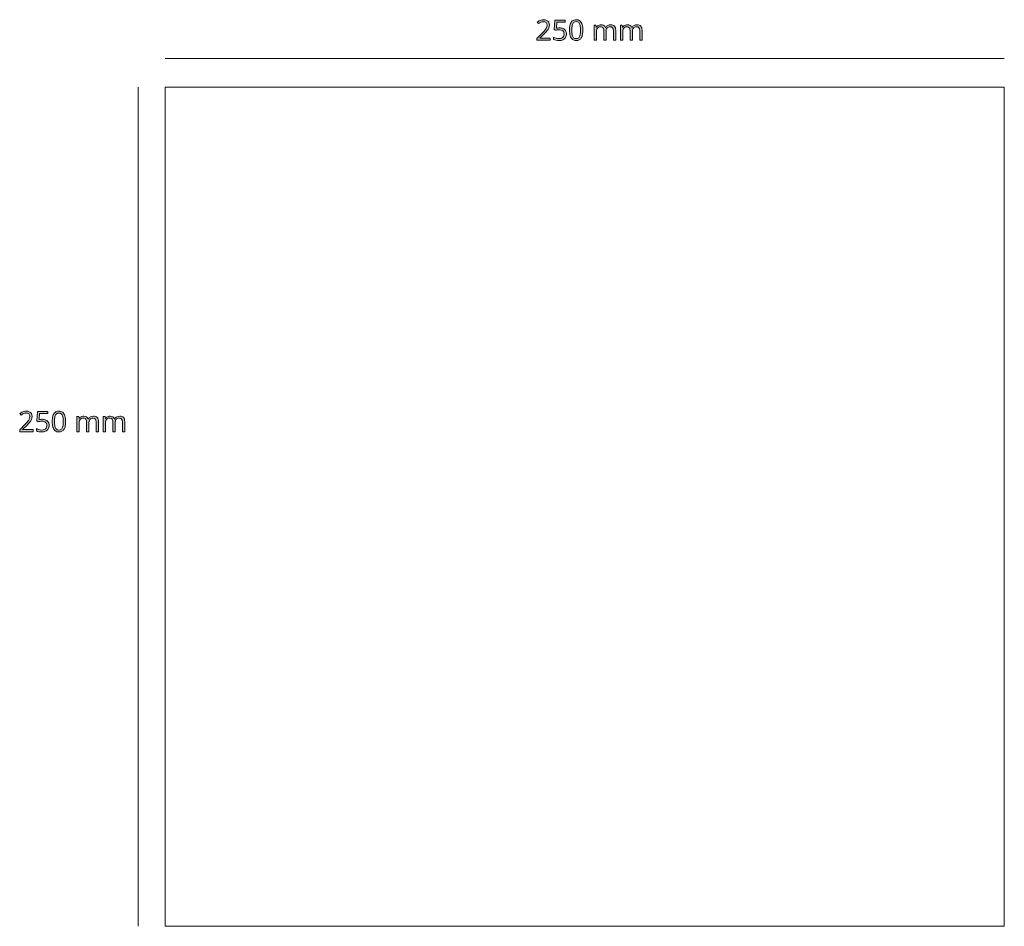
# Model space of a CAD drawing. Units: millimetres. Extents: x 78 to 1272, y -303 to -31.
# Drawn here: x 978 to 1272, y -303 to -33 of the extents above; entities that cross this region are included whole.
import ezdxf

# ---------------------------------------------------------------- set-up
doc = ezdxf.new("R2010")
doc.units = ezdxf.units.MM
doc.header["$MEASUREMENT"] = 0
doc.layers.add('Calque 1', color=7, linetype='Continuous', lineweight=0)

# ---------------------------------------------------------------- blocks, each defined once
blk = doc.blocks.new('Block_3')
at = {"layer": 'Calque 1', "true_color": 0xe30613, "transparency": 33554687}
h = blk.add_hatch(color=12, dxfattribs=at)
h.dxf.hatch_style = 2
edge = h.paths.add_edge_path()
edge.add_spline(control_points=[(1136.45, -39.05), (1136.45, -39.05), (1132.49, -39.05), (1132.49, -39.05), (1132.49, -39.05), (1132.49, -38.48), (1132.49, -38.48), (1132.49, -38.48), (1134.11, -36.84), (1134.11, -36.84), (1134.41, -36.53), (1134.66, -36.26), (1134.87, -36.03), (1135.07, -35.79), (1135.23, -35.56), (1135.34, -35.33), (1135.45, -35.1), (1135.5, -34.84), (1135.5, -34.57), (1135.5, -34.22), (1135.4, -33.96), (1135.2, -33.78), (1134.99, -33.6), (1134.73, -33.51), (1134.4, -33.51), (1134.11, -33.51), (1133.85, -33.56), (1133.63, -33.66), (1133.4, -33.76), (1133.17, -33.9), (1132.94, -34.08), (1132.94, -34.08), (1132.57, -33.62), (1132.57, -33.62), (1132.73, -33.48), (1132.91, -33.36), (1133.1, -33.26), (1133.28, -33.16), (1133.49, -33.07), (1133.7, -33.01), (1133.92, -32.95), (1134.15, -32.92), (1134.4, -32.92), (1134.77, -32.92), (1135.09, -32.99), (1135.36, -33.12), (1135.63, -33.24), (1135.84, -33.43), (1135.99, -33.67), (1136.13, -33.91), (1136.21, -34.19), (1136.21, -34.53), (1136.21, -34.84), (1136.14, -35.14), (1136.02, -35.42), (1135.89, -35.69), (1135.71, -35.96), (1135.48, -36.23), (1135.25, -36.5), (1134.99, -36.78), (1134.68, -37.08), (1134.68, -37.08), (1133.37, -38.39), (1133.37, -38.39), (1133.37, -38.39), (1133.37, -38.42), (1133.37, -38.42), (1133.37, -38.42), (1136.45, -38.42), (1136.45, -38.42), (1136.45, -38.42), (1136.45, -39.05), (1136.45, -39.05)], knot_values=[0, 0, 0, 0, 1, 1, 1, 2, 2, 2, 3, 3, 3, 4, 4, 4, 5, 5, 5, 6, 6, 6, 7, 7, 7, 8, 8, 8, 9, 9, 9, 10, 10, 10, 11, 11, 11, 12, 12, 12, 13, 13, 13, 14, 14, 14, 15, 15, 15, 16, 16, 16, 17, 17, 17, 18, 18, 18, 19, 19, 19, 20, 20, 20, 21, 21, 21, 22, 22, 22, 23, 23, 23, 24, 24, 24, 24], degree=3, periodic=0)
h = blk.add_hatch(color=12, dxfattribs=at)
h.dxf.hatch_style = 2
edge = h.paths.add_edge_path()
edge.add_spline(control_points=[(1139.25, -35.36), (1139.66, -35.36), (1140.01, -35.43), (1140.32, -35.56), (1140.62, -35.7), (1140.85, -35.91), (1141.02, -36.17), (1141.19, -36.44), (1141.27, -36.76), (1141.27, -37.13), (1141.27, -37.55), (1141.18, -37.9), (1141, -38.2), (1140.82, -38.5), (1140.57, -38.73), (1140.23, -38.89), (1139.89, -39.05), (1139.49, -39.13), (1139.02, -39.13), (1138.71, -39.13), (1138.42, -39.11), (1138.15, -39.05), (1137.88, -39), (1137.65, -38.91), (1137.46, -38.8), (1137.46, -38.8), (1137.46, -38.15), (1137.46, -38.15), (1137.66, -38.27), (1137.91, -38.37), (1138.2, -38.44), (1138.48, -38.51), (1138.76, -38.55), (1139.03, -38.55), (1139.34, -38.55), (1139.6, -38.5), (1139.83, -38.4), (1140.06, -38.3), (1140.24, -38.15), (1140.37, -37.95), (1140.5, -37.75), (1140.56, -37.5), (1140.56, -37.2), (1140.56, -36.8), (1140.44, -36.49), (1140.19, -36.27), (1139.95, -36.05), (1139.56, -35.94), (1139.03, -35.94), (1138.86, -35.94), (1138.67, -35.95), (1138.46, -35.98), (1138.26, -36.01), (1138.09, -36.04), (1137.96, -36.07), (1137.96, -36.07), (1137.61, -35.84), (1137.61, -35.84), (1137.61, -35.84), (1137.84, -33.01), (1137.84, -33.01), (1137.84, -33.01), (1140.85, -33.01), (1140.85, -33.01), (1140.85, -33.01), (1140.85, -33.64), (1140.85, -33.64), (1140.85, -33.64), (1138.43, -33.64), (1138.43, -33.64), (1138.43, -33.64), (1138.28, -35.46), (1138.28, -35.46), (1138.38, -35.44), (1138.52, -35.41), (1138.68, -35.39), (1138.85, -35.37), (1139.04, -35.36), (1139.25, -35.36)], knot_values=[0, 0, 0, 0, 1, 1, 1, 2, 2, 2, 3, 3, 3, 4, 4, 4, 5, 5, 5, 6, 6, 6, 7, 7, 7, 8, 8, 8, 9, 9, 9, 10, 10, 10, 11, 11, 11, 12, 12, 12, 13, 13, 13, 14, 14, 14, 15, 15, 15, 16, 16, 16, 17, 17, 17, 18, 18, 18, 19, 19, 19, 20, 20, 20, 21, 21, 21, 22, 22, 22, 23, 23, 23, 24, 24, 24, 25, 25, 25, 26, 26, 26, 26], degree=3, periodic=0)
h = blk.add_hatch(color=12, dxfattribs=at)
h.dxf.hatch_style = 2
edge = h.paths.add_edge_path()
edge.add_spline(control_points=[(1142.87, -36.02), (1142.87, -36.58), (1142.92, -37.05), (1143, -37.43), (1143.09, -37.8), (1143.23, -38.08), (1143.42, -38.27), (1143.61, -38.45), (1143.86, -38.55), (1144.17, -38.55), (1144.48, -38.55), (1144.74, -38.46), (1144.93, -38.27), (1145.12, -38.09), (1145.26, -37.81), (1145.35, -37.43), (1145.43, -37.06), (1145.48, -36.59), (1145.48, -36.02), (1145.48, -35.47), (1145.43, -35), (1145.35, -34.63), (1145.26, -34.26), (1145.12, -33.98), (1144.93, -33.79), (1144.74, -33.6), (1144.49, -33.5), (1144.17, -33.5), (1143.86, -33.5), (1143.6, -33.6), (1143.41, -33.79), (1143.22, -33.98), (1143.09, -34.26), (1143, -34.63), (1142.92, -35), (1142.87, -35.47), (1142.87, -36.02)], knot_values=[0, 0, 0, 0, 1, 1, 1, 2, 2, 2, 3, 3, 3, 4, 4, 4, 5, 5, 5, 6, 6, 6, 7, 7, 7, 8, 8, 8, 9, 9, 9, 10, 10, 10, 11, 11, 11, 12, 12, 12, 12], degree=3, periodic=0)
edge = h.paths.add_edge_path()
edge.add_spline(control_points=[(1146.17, -36.02), (1146.17, -36.51), (1146.13, -36.95), (1146.06, -37.34), (1145.98, -37.72), (1145.87, -38.05), (1145.71, -38.32), (1145.55, -38.58), (1145.34, -38.79), (1145.09, -38.93), (1144.83, -39.07), (1144.53, -39.13), (1144.17, -39.13), (1143.72, -39.13), (1143.35, -39.01), (1143.06, -38.77), (1142.77, -38.52), (1142.55, -38.17), (1142.4, -37.7), (1142.26, -37.24), (1142.18, -36.68), (1142.18, -36.02), (1142.18, -35.38), (1142.25, -34.82), (1142.38, -34.36), (1142.51, -33.89), (1142.72, -33.54), (1143.02, -33.29), (1143.31, -33.04), (1143.69, -32.91), (1144.17, -32.91), (1144.63, -32.91), (1145, -33.04), (1145.3, -33.28), (1145.59, -33.53), (1145.81, -33.89), (1145.95, -34.35), (1146.1, -34.81), (1146.17, -35.37), (1146.17, -36.02)], knot_values=[0, 0, 0, 0, 1, 1, 1, 2, 2, 2, 3, 3, 3, 4, 4, 4, 5, 5, 5, 6, 6, 6, 7, 7, 7, 8, 8, 8, 9, 9, 9, 10, 10, 10, 11, 11, 11, 12, 12, 12, 13, 13, 13, 13], degree=3, periodic=0)
h = blk.add_hatch(color=12, dxfattribs=at)
h.dxf.hatch_style = 2
edge = h.paths.add_edge_path()
edge.add_spline(control_points=[(1154.44, -34.44), (1154.94, -34.44), (1155.32, -34.57), (1155.57, -34.83), (1155.82, -35.09), (1155.95, -35.51), (1155.95, -36.08), (1155.95, -36.08), (1155.95, -39.05), (1155.95, -39.05), (1155.95, -39.05), (1155.27, -39.05), (1155.27, -39.05), (1155.27, -39.05), (1155.27, -36.12), (1155.27, -36.12), (1155.27, -35.75), (1155.19, -35.48), (1155.04, -35.29), (1154.88, -35.11), (1154.64, -35.02), (1154.33, -35.02), (1153.89, -35.02), (1153.57, -35.14), (1153.38, -35.4), (1153.18, -35.65), (1153.08, -36.02), (1153.08, -36.52), (1153.08, -36.52), (1153.08, -39.05), (1153.08, -39.05), (1153.08, -39.05), (1152.4, -39.05), (1152.4, -39.05), (1152.4, -39.05), (1152.4, -36.12), (1152.4, -36.12), (1152.4, -35.87), (1152.36, -35.67), (1152.29, -35.5), (1152.22, -35.34), (1152.12, -35.22), (1151.98, -35.14), (1151.84, -35.06), (1151.66, -35.02), (1151.45, -35.02), (1151.15, -35.02), (1150.91, -35.08), (1150.73, -35.2), (1150.54, -35.33), (1150.41, -35.51), (1150.33, -35.76), (1150.25, -36), (1150.21, -36.3), (1150.21, -36.65), (1150.21, -36.65), (1150.21, -39.05), (1150.21, -39.05), (1150.21, -39.05), (1149.52, -39.05), (1149.52, -39.05), (1149.52, -39.05), (1149.52, -34.52), (1149.52, -34.52), (1149.52, -34.52), (1150.08, -34.52), (1150.08, -34.52), (1150.08, -34.52), (1150.18, -35.16), (1150.18, -35.16), (1150.18, -35.16), (1150.22, -35.16), (1150.22, -35.16), (1150.31, -35), (1150.42, -34.87), (1150.56, -34.76), (1150.7, -34.66), (1150.85, -34.58), (1151.02, -34.52), (1151.19, -34.47), (1151.38, -34.44), (1151.57, -34.44), (1151.91, -34.44), (1152.2, -34.5), (1152.44, -34.63), (1152.67, -34.76), (1152.84, -34.95), (1152.94, -35.22), (1152.94, -35.22), (1152.98, -35.22), (1152.98, -35.22), (1153.13, -34.95), (1153.33, -34.76), (1153.59, -34.63), (1153.85, -34.5), (1154.13, -34.44), (1154.44, -34.44)], knot_values=[0, 0, 0, 0, 1, 1, 1, 2, 2, 2, 3, 3, 3, 4, 4, 4, 5, 5, 5, 6, 6, 6, 7, 7, 7, 8, 8, 8, 9, 9, 9, 10, 10, 10, 11, 11, 11, 12, 12, 12, 13, 13, 13, 14, 14, 14, 15, 15, 15, 16, 16, 16, 17, 17, 17, 18, 18, 18, 19, 19, 19, 20, 20, 20, 21, 21, 21, 22, 22, 22, 23, 23, 23, 24, 24, 24, 25, 25, 25, 26, 26, 26, 27, 27, 27, 28, 28, 28, 29, 29, 29, 30, 30, 30, 31, 31, 31, 32, 32, 32, 32], degree=3, periodic=0)
h = blk.add_hatch(color=12, dxfattribs=at)
h.dxf.hatch_style = 2
edge = h.paths.add_edge_path()
edge.add_spline(control_points=[(1162.28, -34.44), (1162.78, -34.44), (1163.16, -34.57), (1163.41, -34.83), (1163.66, -35.09), (1163.79, -35.51), (1163.79, -36.08), (1163.79, -36.08), (1163.79, -39.05), (1163.79, -39.05), (1163.79, -39.05), (1163.11, -39.05), (1163.11, -39.05), (1163.11, -39.05), (1163.11, -36.12), (1163.11, -36.12), (1163.11, -35.75), (1163.03, -35.48), (1162.87, -35.29), (1162.72, -35.11), (1162.48, -35.02), (1162.17, -35.02), (1161.73, -35.02), (1161.41, -35.14), (1161.21, -35.4), (1161.02, -35.65), (1160.92, -36.02), (1160.92, -36.52), (1160.92, -36.52), (1160.92, -39.05), (1160.92, -39.05), (1160.92, -39.05), (1160.23, -39.05), (1160.23, -39.05), (1160.23, -39.05), (1160.23, -36.12), (1160.23, -36.12), (1160.23, -35.87), (1160.2, -35.67), (1160.13, -35.5), (1160.06, -35.34), (1159.95, -35.22), (1159.81, -35.14), (1159.68, -35.06), (1159.5, -35.02), (1159.29, -35.02), (1158.99, -35.02), (1158.75, -35.08), (1158.56, -35.2), (1158.38, -35.33), (1158.25, -35.51), (1158.17, -35.76), (1158.09, -36), (1158.05, -36.3), (1158.05, -36.65), (1158.05, -36.65), (1158.05, -39.05), (1158.05, -39.05), (1158.05, -39.05), (1157.36, -39.05), (1157.36, -39.05), (1157.36, -39.05), (1157.36, -34.52), (1157.36, -34.52), (1157.36, -34.52), (1157.91, -34.52), (1157.91, -34.52), (1157.91, -34.52), (1158.02, -35.16), (1158.02, -35.16), (1158.02, -35.16), (1158.06, -35.16), (1158.06, -35.16), (1158.15, -35), (1158.26, -34.87), (1158.4, -34.76), (1158.54, -34.66), (1158.69, -34.58), (1158.86, -34.52), (1159.03, -34.47), (1159.21, -34.44), (1159.41, -34.44), (1159.75, -34.44), (1160.04, -34.5), (1160.27, -34.63), (1160.51, -34.76), (1160.68, -34.95), (1160.78, -35.22), (1160.78, -35.22), (1160.82, -35.22), (1160.82, -35.22), (1160.97, -34.95), (1161.17, -34.76), (1161.43, -34.63), (1161.69, -34.5), (1161.97, -34.44), (1162.28, -34.44)], knot_values=[0, 0, 0, 0, 1, 1, 1, 2, 2, 2, 3, 3, 3, 4, 4, 4, 5, 5, 5, 6, 6, 6, 7, 7, 7, 8, 8, 8, 9, 9, 9, 10, 10, 10, 11, 11, 11, 12, 12, 12, 13, 13, 13, 14, 14, 14, 15, 15, 15, 16, 16, 16, 17, 17, 17, 18, 18, 18, 19, 19, 19, 20, 20, 20, 21, 21, 21, 22, 22, 22, 23, 23, 23, 24, 24, 24, 25, 25, 25, 26, 26, 26, 27, 27, 27, 28, 28, 28, 29, 29, 29, 30, 30, 30, 31, 31, 31, 32, 32, 32, 32], degree=3, periodic=0)
at = {"layer": 'Calque 1'}
for points, knots in [([(1136.45, -39.05), (1136.45, -39.05), (1132.49, -39.05), (1132.49, -39.05), (1132.49, -39.05), (1132.49, -38.48), (1132.49, -38.48), (1132.49, -38.48), (1134.11, -36.84), (1134.11, -36.84), (1134.41, -36.53), (1134.66, -36.26), (1134.87, -36.03), (1135.07, -35.79), (1135.23, -35.56), (1135.34, -35.33), (1135.45, -35.1), (1135.5, -34.84), (1135.5, -34.57), (1135.5, -34.22), (1135.4, -33.96), (1135.2, -33.78), (1134.99, -33.6), (1134.73, -33.51), (1134.4, -33.51), (1134.11, -33.51), (1133.85, -33.56), (1133.63, -33.66), (1133.4, -33.76), (1133.17, -33.9), (1132.94, -34.08), (1132.94, -34.08), (1132.57, -33.62), (1132.57, -33.62), (1132.73, -33.48), (1132.91, -33.36), (1133.1, -33.26), (1133.28, -33.16), (1133.49, -33.07), (1133.7, -33.01), (1133.92, -32.95), (1134.15, -32.92), (1134.4, -32.92), (1134.77, -32.92), (1135.09, -32.99), (1135.36, -33.12), (1135.63, -33.24), (1135.84, -33.43), (1135.99, -33.67), (1136.13, -33.91), (1136.21, -34.19), (1136.21, -34.53), (1136.21, -34.84), (1136.14, -35.14), (1136.02, -35.42), (1135.89, -35.69), (1135.71, -35.96), (1135.48, -36.23), (1135.25, -36.5), (1134.99, -36.78), (1134.68, -37.08), (1134.68, -37.08), (1133.37, -38.39), (1133.37, -38.39), (1133.37, -38.39), (1133.37, -38.42), (1133.37, -38.42), (1133.37, -38.42), (1136.45, -38.42), (1136.45, -38.42), (1136.45, -38.42), (1136.45, -39.05), (1136.45, -39.05)], [0, 0, 0, 0, 1, 1, 1, 2, 2, 2, 3, 3, 3, 4, 4, 4, 5, 5, 5, 6, 6, 6, 7, 7, 7, 8, 8, 8, 9, 9, 9, 10, 10, 10, 11, 11, 11, 12, 12, 12, 13, 13, 13, 14, 14, 14, 15, 15, 15, 16, 16, 16, 17, 17, 17, 18, 18, 18, 19, 19, 19, 20, 20, 20, 21, 21, 21, 22, 22, 22, 23, 23, 23, 24, 24, 24, 24]), ([(1139.25, -35.36), (1139.66, -35.36), (1140.01, -35.43), (1140.32, -35.56), (1140.62, -35.7), (1140.85, -35.91), (1141.02, -36.17), (1141.19, -36.44), (1141.27, -36.76), (1141.27, -37.13), (1141.27, -37.55), (1141.18, -37.9), (1141, -38.2), (1140.82, -38.5), (1140.57, -38.73), (1140.23, -38.89), (1139.89, -39.05), (1139.49, -39.13), (1139.02, -39.13), (1138.71, -39.13), (1138.42, -39.11), (1138.15, -39.05), (1137.88, -39), (1137.65, -38.91), (1137.46, -38.8), (1137.46, -38.8), (1137.46, -38.15), (1137.46, -38.15), (1137.66, -38.27), (1137.91, -38.37), (1138.2, -38.44), (1138.48, -38.51), (1138.76, -38.55), (1139.03, -38.55), (1139.34, -38.55), (1139.6, -38.5), (1139.83, -38.4), (1140.06, -38.3), (1140.24, -38.15), (1140.37, -37.95), (1140.5, -37.75), (1140.56, -37.5), (1140.56, -37.2), (1140.56, -36.8), (1140.44, -36.49), (1140.19, -36.27), (1139.95, -36.05), (1139.56, -35.94), (1139.03, -35.94), (1138.86, -35.94), (1138.67, -35.95), (1138.46, -35.98), (1138.26, -36.01), (1138.09, -36.04), (1137.96, -36.07), (1137.96, -36.07), (1137.61, -35.84), (1137.61, -35.84), (1137.61, -35.84), (1137.84, -33.01), (1137.84, -33.01), (1137.84, -33.01), (1140.85, -33.01), (1140.85, -33.01), (1140.85, -33.01), (1140.85, -33.64), (1140.85, -33.64), (1140.85, -33.64), (1138.43, -33.64), (1138.43, -33.64), (1138.43, -33.64), (1138.28, -35.46), (1138.28, -35.46), (1138.38, -35.44), (1138.52, -35.41), (1138.68, -35.39), (1138.85, -35.37), (1139.04, -35.36), (1139.25, -35.36)], [0, 0, 0, 0, 1, 1, 1, 2, 2, 2, 3, 3, 3, 4, 4, 4, 5, 5, 5, 6, 6, 6, 7, 7, 7, 8, 8, 8, 9, 9, 9, 10, 10, 10, 11, 11, 11, 12, 12, 12, 13, 13, 13, 14, 14, 14, 15, 15, 15, 16, 16, 16, 17, 17, 17, 18, 18, 18, 19, 19, 19, 20, 20, 20, 21, 21, 21, 22, 22, 22, 23, 23, 23, 24, 24, 24, 25, 25, 25, 26, 26, 26, 26]), ([(1146.17, -36.02), (1146.17, -36.51), (1146.13, -36.95), (1146.06, -37.34), (1145.98, -37.72), (1145.87, -38.05), (1145.71, -38.32), (1145.55, -38.58), (1145.34, -38.79), (1145.09, -38.93), (1144.83, -39.07), (1144.53, -39.13), (1144.17, -39.13), (1143.72, -39.13), (1143.35, -39.01), (1143.06, -38.77), (1142.77, -38.52), (1142.55, -38.17), (1142.4, -37.7), (1142.26, -37.24), (1142.18, -36.68), (1142.18, -36.02), (1142.18, -35.38), (1142.25, -34.82), (1142.38, -34.36), (1142.51, -33.89), (1142.72, -33.54), (1143.02, -33.29), (1143.31, -33.04), (1143.69, -32.91), (1144.17, -32.91), (1144.63, -32.91), (1145, -33.04), (1145.3, -33.28), (1145.59, -33.53), (1145.81, -33.89), (1145.95, -34.35), (1146.1, -34.81), (1146.17, -35.37), (1146.17, -36.02)], [0, 0, 0, 0, 1, 1, 1, 2, 2, 2, 3, 3, 3, 4, 4, 4, 5, 5, 5, 6, 6, 6, 7, 7, 7, 8, 8, 8, 9, 9, 9, 10, 10, 10, 11, 11, 11, 12, 12, 12, 13, 13, 13, 13]), ([(1142.87, -36.02), (1142.87, -36.58), (1142.92, -37.05), (1143, -37.43), (1143.09, -37.8), (1143.23, -38.08), (1143.42, -38.27), (1143.61, -38.45), (1143.86, -38.55), (1144.17, -38.55), (1144.48, -38.55), (1144.74, -38.46), (1144.93, -38.27), (1145.12, -38.09), (1145.26, -37.81), (1145.35, -37.43), (1145.43, -37.06), (1145.48, -36.59), (1145.48, -36.02), (1145.48, -35.47), (1145.43, -35), (1145.35, -34.63), (1145.26, -34.26), (1145.12, -33.98), (1144.93, -33.79), (1144.74, -33.6), (1144.49, -33.5), (1144.17, -33.5), (1143.86, -33.5), (1143.6, -33.6), (1143.41, -33.79), (1143.22, -33.98), (1143.09, -34.26), (1143, -34.63), (1142.92, -35), (1142.87, -35.47), (1142.87, -36.02)], [0, 0, 0, 0, 1, 1, 1, 2, 2, 2, 3, 3, 3, 4, 4, 4, 5, 5, 5, 6, 6, 6, 7, 7, 7, 8, 8, 8, 9, 9, 9, 10, 10, 10, 11, 11, 11, 12, 12, 12, 12]), ([(1154.44, -34.44), (1154.94, -34.44), (1155.32, -34.57), (1155.57, -34.83), (1155.82, -35.09), (1155.95, -35.51), (1155.95, -36.08), (1155.95, -36.08), (1155.95, -39.05), (1155.95, -39.05), (1155.95, -39.05), (1155.27, -39.05), (1155.27, -39.05), (1155.27, -39.05), (1155.27, -36.12), (1155.27, -36.12), (1155.27, -35.75), (1155.19, -35.48), (1155.04, -35.29), (1154.88, -35.11), (1154.64, -35.02), (1154.33, -35.02), (1153.89, -35.02), (1153.57, -35.14), (1153.38, -35.4), (1153.18, -35.65), (1153.08, -36.02), (1153.08, -36.52), (1153.08, -36.52), (1153.08, -39.05), (1153.08, -39.05), (1153.08, -39.05), (1152.4, -39.05), (1152.4, -39.05), (1152.4, -39.05), (1152.4, -36.12), (1152.4, -36.12), (1152.4, -35.87), (1152.36, -35.67), (1152.29, -35.5), (1152.22, -35.34), (1152.12, -35.22), (1151.98, -35.14), (1151.84, -35.06), (1151.66, -35.02), (1151.45, -35.02), (1151.15, -35.02), (1150.91, -35.08), (1150.73, -35.2), (1150.54, -35.33), (1150.41, -35.51), (1150.33, -35.76), (1150.25, -36), (1150.21, -36.3), (1150.21, -36.65), (1150.21, -36.65), (1150.21, -39.05), (1150.21, -39.05), (1150.21, -39.05), (1149.52, -39.05), (1149.52, -39.05), (1149.52, -39.05), (1149.52, -34.52), (1149.52, -34.52), (1149.52, -34.52), (1150.08, -34.52), (1150.08, -34.52), (1150.08, -34.52), (1150.18, -35.16), (1150.18, -35.16), (1150.18, -35.16), (1150.22, -35.16), (1150.22, -35.16), (1150.31, -35), (1150.42, -34.87), (1150.56, -34.76), (1150.7, -34.66), (1150.85, -34.58), (1151.02, -34.52), (1151.19, -34.47), (1151.38, -34.44), (1151.57, -34.44), (1151.91, -34.44), (1152.2, -34.5), (1152.44, -34.63), (1152.67, -34.76), (1152.84, -34.95), (1152.94, -35.22), (1152.94, -35.22), (1152.98, -35.22), (1152.98, -35.22), (1153.13, -34.95), (1153.33, -34.76), (1153.59, -34.63), (1153.85, -34.5), (1154.13, -34.44), (1154.44, -34.44)], [0, 0, 0, 0, 1, 1, 1, 2, 2, 2, 3, 3, 3, 4, 4, 4, 5, 5, 5, 6, 6, 6, 7, 7, 7, 8, 8, 8, 9, 9, 9, 10, 10, 10, 11, 11, 11, 12, 12, 12, 13, 13, 13, 14, 14, 14, 15, 15, 15, 16, 16, 16, 17, 17, 17, 18, 18, 18, 19, 19, 19, 20, 20, 20, 21, 21, 21, 22, 22, 22, 23, 23, 23, 24, 24, 24, 25, 25, 25, 26, 26, 26, 27, 27, 27, 28, 28, 28, 29, 29, 29, 30, 30, 30, 31, 31, 31, 32, 32, 32, 32]), ([(1162.28, -34.44), (1162.78, -34.44), (1163.16, -34.57), (1163.41, -34.83), (1163.66, -35.09), (1163.79, -35.51), (1163.79, -36.08), (1163.79, -36.08), (1163.79, -39.05), (1163.79, -39.05), (1163.79, -39.05), (1163.11, -39.05), (1163.11, -39.05), (1163.11, -39.05), (1163.11, -36.12), (1163.11, -36.12), (1163.11, -35.75), (1163.03, -35.48), (1162.87, -35.29), (1162.72, -35.11), (1162.48, -35.02), (1162.17, -35.02), (1161.73, -35.02), (1161.41, -35.14), (1161.21, -35.4), (1161.02, -35.65), (1160.92, -36.02), (1160.92, -36.52), (1160.92, -36.52), (1160.92, -39.05), (1160.92, -39.05), (1160.92, -39.05), (1160.23, -39.05), (1160.23, -39.05), (1160.23, -39.05), (1160.23, -36.12), (1160.23, -36.12), (1160.23, -35.87), (1160.2, -35.67), (1160.13, -35.5), (1160.06, -35.34), (1159.95, -35.22), (1159.81, -35.14), (1159.68, -35.06), (1159.5, -35.02), (1159.29, -35.02), (1158.99, -35.02), (1158.75, -35.08), (1158.56, -35.2), (1158.38, -35.33), (1158.25, -35.51), (1158.17, -35.76), (1158.09, -36), (1158.05, -36.3), (1158.05, -36.65), (1158.05, -36.65), (1158.05, -39.05), (1158.05, -39.05), (1158.05, -39.05), (1157.36, -39.05), (1157.36, -39.05), (1157.36, -39.05), (1157.36, -34.52), (1157.36, -34.52), (1157.36, -34.52), (1157.91, -34.52), (1157.91, -34.52), (1157.91, -34.52), (1158.02, -35.16), (1158.02, -35.16), (1158.02, -35.16), (1158.06, -35.16), (1158.06, -35.16), (1158.15, -35), (1158.26, -34.87), (1158.4, -34.76), (1158.54, -34.66), (1158.69, -34.58), (1158.86, -34.52), (1159.03, -34.47), (1159.21, -34.44), (1159.41, -34.44), (1159.75, -34.44), (1160.04, -34.5), (1160.27, -34.63), (1160.51, -34.76), (1160.68, -34.95), (1160.78, -35.22), (1160.78, -35.22), (1160.82, -35.22), (1160.82, -35.22), (1160.97, -34.95), (1161.17, -34.76), (1161.43, -34.63), (1161.69, -34.5), (1161.97, -34.44), (1162.28, -34.44)], [0, 0, 0, 0, 1, 1, 1, 2, 2, 2, 3, 3, 3, 4, 4, 4, 5, 5, 5, 6, 6, 6, 7, 7, 7, 8, 8, 8, 9, 9, 9, 10, 10, 10, 11, 11, 11, 12, 12, 12, 13, 13, 13, 14, 14, 14, 15, 15, 15, 16, 16, 16, 17, 17, 17, 18, 18, 18, 19, 19, 19, 20, 20, 20, 21, 21, 21, 22, 22, 22, 23, 23, 23, 24, 24, 24, 25, 25, 25, 26, 26, 26, 27, 27, 27, 28, 28, 28, 29, 29, 29, 30, 30, 30, 31, 31, 31, 32, 32, 32, 32])]:
    blk.add_open_spline(points, degree=3, knots=knots, dxfattribs=at)
blk = doc.blocks.new('Block_2')
at = {"layer": 'Calque 1'}
blk.add_blockref('Block_3', (0, 0), dxfattribs=at)
blk = doc.blocks.new('Block_9')
at = {"layer": 'Calque 1', "true_color": 0xe30613, "transparency": 33554687}
h = blk.add_hatch(color=12, dxfattribs=at)
h.dxf.hatch_style = 2
edge = h.paths.add_edge_path()
edge.add_spline(control_points=[(982.36, -155.66), (982.36, -155.66), (978.39, -155.66), (978.39, -155.66), (978.39, -155.66), (978.39, -155.09), (978.39, -155.09), (978.39, -155.09), (980.01, -153.45), (980.01, -153.45), (980.31, -153.14), (980.56, -152.87), (980.77, -152.64), (980.98, -152.4), (981.13, -152.17), (981.24, -151.94), (981.35, -151.71), (981.4, -151.45), (981.4, -151.18), (981.4, -150.84), (981.3, -150.58), (981.1, -150.39), (980.89, -150.21), (980.63, -150.12), (980.3, -150.12), (980.01, -150.12), (979.75, -150.17), (979.53, -150.27), (979.3, -150.37), (979.08, -150.51), (978.84, -150.69), (978.84, -150.69), (978.47, -150.23), (978.47, -150.23), (978.63, -150.1), (978.81, -149.98), (979, -149.87), (979.19, -149.77), (979.39, -149.68), (979.6, -149.62), (979.82, -149.56), (980.05, -149.53), (980.3, -149.53), (980.67, -149.53), (980.99, -149.6), (981.26, -149.73), (981.53, -149.86), (981.74, -150.04), (981.89, -150.28), (982.03, -150.52), (982.11, -150.81), (982.11, -151.14), (982.11, -151.46), (982.04, -151.75), (981.92, -152.03), (981.79, -152.3), (981.61, -152.57), (981.38, -152.84), (981.15, -153.11), (980.89, -153.4), (980.58, -153.7), (980.58, -153.7), (979.27, -155.01), (979.27, -155.01), (979.27, -155.01), (979.27, -155.04), (979.27, -155.04), (979.27, -155.04), (982.36, -155.04), (982.36, -155.04), (982.36, -155.04), (982.36, -155.66), (982.36, -155.66)], knot_values=[0, 0, 0, 0, 1, 1, 1, 2, 2, 2, 3, 3, 3, 4, 4, 4, 5, 5, 5, 6, 6, 6, 7, 7, 7, 8, 8, 8, 9, 9, 9, 10, 10, 10, 11, 11, 11, 12, 12, 12, 13, 13, 13, 14, 14, 14, 15, 15, 15, 16, 16, 16, 17, 17, 17, 18, 18, 18, 19, 19, 19, 20, 20, 20, 21, 21, 21, 22, 22, 22, 23, 23, 23, 24, 24, 24, 24], degree=3, periodic=0)
h = blk.add_hatch(color=12, dxfattribs=at)
h.dxf.hatch_style = 2
edge = h.paths.add_edge_path()
edge.add_spline(control_points=[(988.78, -152.63), (988.78, -153.2), (988.82, -153.66), (988.9, -154.04), (988.99, -154.41), (989.13, -154.69), (989.32, -154.88), (989.51, -155.07), (989.76, -155.16), (990.07, -155.16), (990.39, -155.16), (990.64, -155.07), (990.83, -154.88), (991.02, -154.7), (991.16, -154.42), (991.25, -154.04), (991.33, -153.67), (991.38, -153.2), (991.38, -152.63), (991.38, -152.08), (991.33, -151.62), (991.25, -151.24), (991.16, -150.87), (991.02, -150.59), (990.83, -150.4), (990.64, -150.21), (990.39, -150.12), (990.07, -150.12), (989.76, -150.12), (989.5, -150.21), (989.31, -150.4), (989.12, -150.59), (988.99, -150.87), (988.9, -151.24), (988.82, -151.62), (988.78, -152.08), (988.78, -152.63)], knot_values=[0, 0, 0, 0, 1, 1, 1, 2, 2, 2, 3, 3, 3, 4, 4, 4, 5, 5, 5, 6, 6, 6, 7, 7, 7, 8, 8, 8, 9, 9, 9, 10, 10, 10, 11, 11, 11, 12, 12, 12, 12], degree=3, periodic=0)
edge = h.paths.add_edge_path()
edge.add_spline(control_points=[(992.07, -152.63), (992.07, -153.12), (992.03, -153.56), (991.96, -153.95), (991.88, -154.33), (991.77, -154.66), (991.61, -154.93), (991.45, -155.2), (991.24, -155.4), (990.99, -155.54), (990.73, -155.68), (990.43, -155.75), (990.07, -155.75), (989.62, -155.75), (989.25, -155.62), (988.96, -155.38), (988.67, -155.13), (988.45, -154.78), (988.3, -154.31), (988.16, -153.85), (988.09, -153.29), (988.09, -152.63), (988.09, -151.99), (988.15, -151.43), (988.28, -150.97), (988.41, -150.5), (988.62, -150.15), (988.92, -149.9), (989.21, -149.65), (989.59, -149.52), (990.07, -149.52), (990.53, -149.52), (990.9, -149.65), (991.2, -149.89), (991.49, -150.14), (991.71, -150.5), (991.86, -150.96), (992, -151.43), (992.07, -151.98), (992.07, -152.63)], knot_values=[0, 0, 0, 0, 1, 1, 1, 2, 2, 2, 3, 3, 3, 4, 4, 4, 5, 5, 5, 6, 6, 6, 7, 7, 7, 8, 8, 8, 9, 9, 9, 10, 10, 10, 11, 11, 11, 12, 12, 12, 13, 13, 13, 13], degree=3, periodic=0)
h = blk.add_hatch(color=12, dxfattribs=at)
h.dxf.hatch_style = 2
edge = h.paths.add_edge_path()
edge.add_spline(control_points=[(985.15, -151.97), (985.56, -151.97), (985.91, -152.04), (986.22, -152.18), (986.52, -152.32), (986.75, -152.52), (986.92, -152.78), (987.09, -153.05), (987.17, -153.37), (987.17, -153.75), (987.17, -154.16), (987.08, -154.51), (986.9, -154.81), (986.72, -155.11), (986.47, -155.34), (986.13, -155.5), (985.79, -155.67), (985.39, -155.75), (984.92, -155.75), (984.61, -155.75), (984.32, -155.72), (984.05, -155.66), (983.78, -155.61), (983.55, -155.53), (983.36, -155.42), (983.36, -155.42), (983.36, -154.76), (983.36, -154.76), (983.57, -154.88), (983.81, -154.98), (984.1, -155.05), (984.38, -155.12), (984.66, -155.16), (984.93, -155.16), (985.24, -155.16), (985.5, -155.11), (985.73, -155.01), (985.96, -154.91), (986.14, -154.77), (986.27, -154.57), (986.4, -154.37), (986.46, -154.11), (986.46, -153.81), (986.46, -153.41), (986.34, -153.1), (986.09, -152.88), (985.85, -152.66), (985.46, -152.55), (984.93, -152.55), (984.76, -152.55), (984.57, -152.56), (984.36, -152.59), (984.16, -152.62), (983.99, -152.65), (983.86, -152.68), (983.86, -152.68), (983.51, -152.46), (983.51, -152.46), (983.51, -152.46), (983.74, -149.62), (983.74, -149.62), (983.74, -149.62), (986.75, -149.62), (986.75, -149.62), (986.75, -149.62), (986.75, -150.25), (986.75, -150.25), (986.75, -150.25), (984.33, -150.25), (984.33, -150.25), (984.33, -150.25), (984.18, -152.07), (984.18, -152.07), (984.28, -152.05), (984.42, -152.03), (984.58, -152), (984.75, -151.98), (984.94, -151.97), (985.15, -151.97)], knot_values=[0, 0, 0, 0, 1, 1, 1, 2, 2, 2, 3, 3, 3, 4, 4, 4, 5, 5, 5, 6, 6, 6, 7, 7, 7, 8, 8, 8, 9, 9, 9, 10, 10, 10, 11, 11, 11, 12, 12, 12, 13, 13, 13, 14, 14, 14, 15, 15, 15, 16, 16, 16, 17, 17, 17, 18, 18, 18, 19, 19, 19, 20, 20, 20, 21, 21, 21, 22, 22, 22, 23, 23, 23, 24, 24, 24, 25, 25, 25, 26, 26, 26, 26], degree=3, periodic=0)
h = blk.add_hatch(color=12, dxfattribs=at)
h.dxf.hatch_style = 2
edge = h.paths.add_edge_path()
edge.add_spline(control_points=[(1000.34, -151.05), (1000.84, -151.05), (1001.22, -151.18), (1001.47, -151.44), (1001.72, -151.7), (1001.85, -152.12), (1001.85, -152.7), (1001.85, -152.7), (1001.85, -155.66), (1001.85, -155.66), (1001.85, -155.66), (1001.17, -155.66), (1001.17, -155.66), (1001.17, -155.66), (1001.17, -152.73), (1001.17, -152.73), (1001.17, -152.36), (1001.09, -152.09), (1000.94, -151.9), (1000.78, -151.72), (1000.54, -151.63), (1000.23, -151.63), (999.79, -151.63), (999.47, -151.76), (999.28, -152.01), (999.08, -152.26), (998.98, -152.64), (998.98, -153.13), (998.98, -153.13), (998.98, -155.66), (998.98, -155.66), (998.98, -155.66), (998.3, -155.66), (998.3, -155.66), (998.3, -155.66), (998.3, -152.73), (998.3, -152.73), (998.3, -152.48), (998.26, -152.28), (998.19, -152.12), (998.12, -151.95), (998.02, -151.83), (997.88, -151.75), (997.74, -151.67), (997.56, -151.63), (997.35, -151.63), (997.05, -151.63), (996.81, -151.69), (996.63, -151.81), (996.44, -151.94), (996.31, -152.12), (996.23, -152.37), (996.15, -152.61), (996.11, -152.91), (996.11, -153.27), (996.11, -153.27), (996.11, -155.66), (996.11, -155.66), (996.11, -155.66), (995.42, -155.66), (995.42, -155.66), (995.42, -155.66), (995.42, -151.13), (995.42, -151.13), (995.42, -151.13), (995.98, -151.13), (995.98, -151.13), (995.98, -151.13), (996.08, -151.77), (996.08, -151.77), (996.08, -151.77), (996.12, -151.77), (996.12, -151.77), (996.21, -151.62), (996.32, -151.48), (996.46, -151.38), (996.6, -151.27), (996.75, -151.19), (996.92, -151.13), (997.09, -151.08), (997.28, -151.05), (997.47, -151.05), (997.81, -151.05), (998.1, -151.11), (998.34, -151.24), (998.57, -151.37), (998.74, -151.57), (998.84, -151.83), (998.84, -151.83), (998.88, -151.83), (998.88, -151.83), (999.03, -151.57), (999.23, -151.37), (999.49, -151.24), (999.75, -151.11), (1000.03, -151.05), (1000.34, -151.05)], knot_values=[0, 0, 0, 0, 1, 1, 1, 2, 2, 2, 3, 3, 3, 4, 4, 4, 5, 5, 5, 6, 6, 6, 7, 7, 7, 8, 8, 8, 9, 9, 9, 10, 10, 10, 11, 11, 11, 12, 12, 12, 13, 13, 13, 14, 14, 14, 15, 15, 15, 16, 16, 16, 17, 17, 17, 18, 18, 18, 19, 19, 19, 20, 20, 20, 21, 21, 21, 22, 22, 22, 23, 23, 23, 24, 24, 24, 25, 25, 25, 26, 26, 26, 27, 27, 27, 28, 28, 28, 29, 29, 29, 30, 30, 30, 31, 31, 31, 32, 32, 32, 32], degree=3, periodic=0)
h = blk.add_hatch(color=12, dxfattribs=at)
h.dxf.hatch_style = 2
edge = h.paths.add_edge_path()
edge.add_spline(control_points=[(1008.18, -151.05), (1008.68, -151.05), (1009.06, -151.18), (1009.31, -151.44), (1009.56, -151.7), (1009.69, -152.12), (1009.69, -152.7), (1009.69, -152.7), (1009.69, -155.66), (1009.69, -155.66), (1009.69, -155.66), (1009.01, -155.66), (1009.01, -155.66), (1009.01, -155.66), (1009.01, -152.73), (1009.01, -152.73), (1009.01, -152.36), (1008.93, -152.09), (1008.77, -151.9), (1008.62, -151.72), (1008.38, -151.63), (1008.07, -151.63), (1007.63, -151.63), (1007.31, -151.76), (1007.11, -152.01), (1006.92, -152.26), (1006.82, -152.64), (1006.82, -153.13), (1006.82, -153.13), (1006.82, -155.66), (1006.82, -155.66), (1006.82, -155.66), (1006.13, -155.66), (1006.13, -155.66), (1006.13, -155.66), (1006.13, -152.73), (1006.13, -152.73), (1006.13, -152.48), (1006.1, -152.28), (1006.03, -152.12), (1005.96, -151.95), (1005.85, -151.83), (1005.72, -151.75), (1005.58, -151.67), (1005.4, -151.63), (1005.19, -151.63), (1004.89, -151.63), (1004.65, -151.69), (1004.46, -151.81), (1004.28, -151.94), (1004.15, -152.12), (1004.07, -152.37), (1003.99, -152.61), (1003.95, -152.91), (1003.95, -153.27), (1003.95, -153.27), (1003.95, -155.66), (1003.95, -155.66), (1003.95, -155.66), (1003.26, -155.66), (1003.26, -155.66), (1003.26, -155.66), (1003.26, -151.13), (1003.26, -151.13), (1003.26, -151.13), (1003.82, -151.13), (1003.82, -151.13), (1003.82, -151.13), (1003.92, -151.77), (1003.92, -151.77), (1003.92, -151.77), (1003.96, -151.77), (1003.96, -151.77), (1004.05, -151.62), (1004.16, -151.48), (1004.3, -151.38), (1004.44, -151.27), (1004.59, -151.19), (1004.76, -151.13), (1004.93, -151.08), (1005.11, -151.05), (1005.31, -151.05), (1005.65, -151.05), (1005.94, -151.11), (1006.17, -151.24), (1006.41, -151.37), (1006.58, -151.57), (1006.68, -151.83), (1006.68, -151.83), (1006.72, -151.83), (1006.72, -151.83), (1006.87, -151.57), (1007.07, -151.37), (1007.33, -151.24), (1007.59, -151.11), (1007.87, -151.05), (1008.18, -151.05)], knot_values=[0, 0, 0, 0, 1, 1, 1, 2, 2, 2, 3, 3, 3, 4, 4, 4, 5, 5, 5, 6, 6, 6, 7, 7, 7, 8, 8, 8, 9, 9, 9, 10, 10, 10, 11, 11, 11, 12, 12, 12, 13, 13, 13, 14, 14, 14, 15, 15, 15, 16, 16, 16, 17, 17, 17, 18, 18, 18, 19, 19, 19, 20, 20, 20, 21, 21, 21, 22, 22, 22, 23, 23, 23, 24, 24, 24, 25, 25, 25, 26, 26, 26, 27, 27, 27, 28, 28, 28, 29, 29, 29, 30, 30, 30, 31, 31, 31, 32, 32, 32, 32], degree=3, periodic=0)
at = {"layer": 'Calque 1'}
for points, knots in [([(982.36, -155.66), (982.36, -155.66), (978.39, -155.66), (978.39, -155.66), (978.39, -155.66), (978.39, -155.09), (978.39, -155.09), (978.39, -155.09), (980.01, -153.45), (980.01, -153.45), (980.31, -153.14), (980.56, -152.87), (980.77, -152.64), (980.98, -152.4), (981.13, -152.17), (981.24, -151.94), (981.35, -151.71), (981.4, -151.45), (981.4, -151.18), (981.4, -150.84), (981.3, -150.58), (981.1, -150.39), (980.89, -150.21), (980.63, -150.12), (980.3, -150.12), (980.01, -150.12), (979.75, -150.17), (979.53, -150.27), (979.3, -150.37), (979.08, -150.51), (978.84, -150.69), (978.84, -150.69), (978.47, -150.23), (978.47, -150.23), (978.63, -150.1), (978.81, -149.98), (979, -149.87), (979.19, -149.77), (979.39, -149.68), (979.6, -149.62), (979.82, -149.56), (980.05, -149.53), (980.3, -149.53), (980.67, -149.53), (980.99, -149.6), (981.26, -149.73), (981.53, -149.86), (981.74, -150.04), (981.89, -150.28), (982.03, -150.52), (982.11, -150.81), (982.11, -151.14), (982.11, -151.46), (982.04, -151.75), (981.92, -152.03), (981.79, -152.3), (981.61, -152.57), (981.38, -152.84), (981.15, -153.11), (980.89, -153.4), (980.58, -153.7), (980.58, -153.7), (979.27, -155.01), (979.27, -155.01), (979.27, -155.01), (979.27, -155.04), (979.27, -155.04), (979.27, -155.04), (982.36, -155.04), (982.36, -155.04), (982.36, -155.04), (982.36, -155.66), (982.36, -155.66)], [0, 0, 0, 0, 1, 1, 1, 2, 2, 2, 3, 3, 3, 4, 4, 4, 5, 5, 5, 6, 6, 6, 7, 7, 7, 8, 8, 8, 9, 9, 9, 10, 10, 10, 11, 11, 11, 12, 12, 12, 13, 13, 13, 14, 14, 14, 15, 15, 15, 16, 16, 16, 17, 17, 17, 18, 18, 18, 19, 19, 19, 20, 20, 20, 21, 21, 21, 22, 22, 22, 23, 23, 23, 24, 24, 24, 24]), ([(992.07, -152.63), (992.07, -153.12), (992.03, -153.56), (991.96, -153.95), (991.88, -154.33), (991.77, -154.66), (991.61, -154.93), (991.45, -155.2), (991.24, -155.4), (990.99, -155.54), (990.73, -155.68), (990.43, -155.75), (990.07, -155.75), (989.62, -155.75), (989.25, -155.62), (988.96, -155.38), (988.67, -155.13), (988.45, -154.78), (988.3, -154.31), (988.16, -153.85), (988.09, -153.29), (988.09, -152.63), (988.09, -151.99), (988.15, -151.43), (988.28, -150.97), (988.41, -150.5), (988.62, -150.15), (988.92, -149.9), (989.21, -149.65), (989.59, -149.52), (990.07, -149.52), (990.53, -149.52), (990.9, -149.65), (991.2, -149.89), (991.49, -150.14), (991.71, -150.5), (991.86, -150.96), (992, -151.43), (992.07, -151.98), (992.07, -152.63)], [0, 0, 0, 0, 1, 1, 1, 2, 2, 2, 3, 3, 3, 4, 4, 4, 5, 5, 5, 6, 6, 6, 7, 7, 7, 8, 8, 8, 9, 9, 9, 10, 10, 10, 11, 11, 11, 12, 12, 12, 13, 13, 13, 13]), ([(985.15, -151.97), (985.56, -151.97), (985.91, -152.04), (986.22, -152.18), (986.52, -152.32), (986.75, -152.52), (986.92, -152.78), (987.09, -153.05), (987.17, -153.37), (987.17, -153.75), (987.17, -154.16), (987.08, -154.51), (986.9, -154.81), (986.72, -155.11), (986.47, -155.34), (986.13, -155.5), (985.79, -155.67), (985.39, -155.75), (984.92, -155.75), (984.61, -155.75), (984.32, -155.72), (984.05, -155.66), (983.78, -155.61), (983.55, -155.53), (983.36, -155.42), (983.36, -155.42), (983.36, -154.76), (983.36, -154.76), (983.57, -154.88), (983.81, -154.98), (984.1, -155.05), (984.38, -155.12), (984.66, -155.16), (984.93, -155.16), (985.24, -155.16), (985.5, -155.11), (985.73, -155.01), (985.96, -154.91), (986.14, -154.77), (986.27, -154.57), (986.4, -154.37), (986.46, -154.11), (986.46, -153.81), (986.46, -153.41), (986.34, -153.1), (986.09, -152.88), (985.85, -152.66), (985.46, -152.55), (984.93, -152.55), (984.76, -152.55), (984.57, -152.56), (984.36, -152.59), (984.16, -152.62), (983.99, -152.65), (983.86, -152.68), (983.86, -152.68), (983.51, -152.46), (983.51, -152.46), (983.51, -152.46), (983.74, -149.62), (983.74, -149.62), (983.74, -149.62), (986.75, -149.62), (986.75, -149.62), (986.75, -149.62), (986.75, -150.25), (986.75, -150.25), (986.75, -150.25), (984.33, -150.25), (984.33, -150.25), (984.33, -150.25), (984.18, -152.07), (984.18, -152.07), (984.28, -152.05), (984.42, -152.03), (984.58, -152), (984.75, -151.98), (984.94, -151.97), (985.15, -151.97)], [0, 0, 0, 0, 1, 1, 1, 2, 2, 2, 3, 3, 3, 4, 4, 4, 5, 5, 5, 6, 6, 6, 7, 7, 7, 8, 8, 8, 9, 9, 9, 10, 10, 10, 11, 11, 11, 12, 12, 12, 13, 13, 13, 14, 14, 14, 15, 15, 15, 16, 16, 16, 17, 17, 17, 18, 18, 18, 19, 19, 19, 20, 20, 20, 21, 21, 21, 22, 22, 22, 23, 23, 23, 24, 24, 24, 25, 25, 25, 26, 26, 26, 26]), ([(988.78, -152.63), (988.78, -153.2), (988.82, -153.66), (988.9, -154.04), (988.99, -154.41), (989.13, -154.69), (989.32, -154.88), (989.51, -155.07), (989.76, -155.16), (990.07, -155.16), (990.39, -155.16), (990.64, -155.07), (990.83, -154.88), (991.02, -154.7), (991.16, -154.42), (991.25, -154.04), (991.33, -153.67), (991.38, -153.2), (991.38, -152.63), (991.38, -152.08), (991.33, -151.62), (991.25, -151.24), (991.16, -150.87), (991.02, -150.59), (990.83, -150.4), (990.64, -150.21), (990.39, -150.12), (990.07, -150.12), (989.76, -150.12), (989.5, -150.21), (989.31, -150.4), (989.12, -150.59), (988.99, -150.87), (988.9, -151.24), (988.82, -151.62), (988.78, -152.08), (988.78, -152.63)], [0, 0, 0, 0, 1, 1, 1, 2, 2, 2, 3, 3, 3, 4, 4, 4, 5, 5, 5, 6, 6, 6, 7, 7, 7, 8, 8, 8, 9, 9, 9, 10, 10, 10, 11, 11, 11, 12, 12, 12, 12]), ([(1000.34, -151.05), (1000.84, -151.05), (1001.22, -151.18), (1001.47, -151.44), (1001.72, -151.7), (1001.85, -152.12), (1001.85, -152.7), (1001.85, -152.7), (1001.85, -155.66), (1001.85, -155.66), (1001.85, -155.66), (1001.17, -155.66), (1001.17, -155.66), (1001.17, -155.66), (1001.17, -152.73), (1001.17, -152.73), (1001.17, -152.36), (1001.09, -152.09), (1000.94, -151.9), (1000.78, -151.72), (1000.54, -151.63), (1000.23, -151.63), (999.79, -151.63), (999.47, -151.76), (999.28, -152.01), (999.08, -152.26), (998.98, -152.64), (998.98, -153.13), (998.98, -153.13), (998.98, -155.66), (998.98, -155.66), (998.98, -155.66), (998.3, -155.66), (998.3, -155.66), (998.3, -155.66), (998.3, -152.73), (998.3, -152.73), (998.3, -152.48), (998.26, -152.28), (998.19, -152.12), (998.12, -151.95), (998.02, -151.83), (997.88, -151.75), (997.74, -151.67), (997.56, -151.63), (997.35, -151.63), (997.05, -151.63), (996.81, -151.69), (996.63, -151.81), (996.44, -151.94), (996.31, -152.12), (996.23, -152.37), (996.15, -152.61), (996.11, -152.91), (996.11, -153.27), (996.11, -153.27), (996.11, -155.66), (996.11, -155.66), (996.11, -155.66), (995.42, -155.66), (995.42, -155.66), (995.42, -155.66), (995.42, -151.13), (995.42, -151.13), (995.42, -151.13), (995.98, -151.13), (995.98, -151.13), (995.98, -151.13), (996.08, -151.77), (996.08, -151.77), (996.08, -151.77), (996.12, -151.77), (996.12, -151.77), (996.21, -151.62), (996.32, -151.48), (996.46, -151.38), (996.6, -151.27), (996.75, -151.19), (996.92, -151.13), (997.09, -151.08), (997.28, -151.05), (997.47, -151.05), (997.81, -151.05), (998.1, -151.11), (998.34, -151.24), (998.57, -151.37), (998.74, -151.57), (998.84, -151.83), (998.84, -151.83), (998.88, -151.83), (998.88, -151.83), (999.03, -151.57), (999.23, -151.37), (999.49, -151.24), (999.75, -151.11), (1000.03, -151.05), (1000.34, -151.05)], [0, 0, 0, 0, 1, 1, 1, 2, 2, 2, 3, 3, 3, 4, 4, 4, 5, 5, 5, 6, 6, 6, 7, 7, 7, 8, 8, 8, 9, 9, 9, 10, 10, 10, 11, 11, 11, 12, 12, 12, 13, 13, 13, 14, 14, 14, 15, 15, 15, 16, 16, 16, 17, 17, 17, 18, 18, 18, 19, 19, 19, 20, 20, 20, 21, 21, 21, 22, 22, 22, 23, 23, 23, 24, 24, 24, 25, 25, 25, 26, 26, 26, 27, 27, 27, 28, 28, 28, 29, 29, 29, 30, 30, 30, 31, 31, 31, 32, 32, 32, 32]), ([(1008.18, -151.05), (1008.68, -151.05), (1009.06, -151.18), (1009.31, -151.44), (1009.56, -151.7), (1009.69, -152.12), (1009.69, -152.7), (1009.69, -152.7), (1009.69, -155.66), (1009.69, -155.66), (1009.69, -155.66), (1009.01, -155.66), (1009.01, -155.66), (1009.01, -155.66), (1009.01, -152.73), (1009.01, -152.73), (1009.01, -152.36), (1008.93, -152.09), (1008.77, -151.9), (1008.62, -151.72), (1008.38, -151.63), (1008.07, -151.63), (1007.63, -151.63), (1007.31, -151.76), (1007.11, -152.01), (1006.92, -152.26), (1006.82, -152.64), (1006.82, -153.13), (1006.82, -153.13), (1006.82, -155.66), (1006.82, -155.66), (1006.82, -155.66), (1006.13, -155.66), (1006.13, -155.66), (1006.13, -155.66), (1006.13, -152.73), (1006.13, -152.73), (1006.13, -152.48), (1006.1, -152.28), (1006.03, -152.12), (1005.96, -151.95), (1005.85, -151.83), (1005.72, -151.75), (1005.58, -151.67), (1005.4, -151.63), (1005.19, -151.63), (1004.89, -151.63), (1004.65, -151.69), (1004.46, -151.81), (1004.28, -151.94), (1004.15, -152.12), (1004.07, -152.37), (1003.99, -152.61), (1003.95, -152.91), (1003.95, -153.27), (1003.95, -153.27), (1003.95, -155.66), (1003.95, -155.66), (1003.95, -155.66), (1003.26, -155.66), (1003.26, -155.66), (1003.26, -155.66), (1003.26, -151.13), (1003.26, -151.13), (1003.26, -151.13), (1003.82, -151.13), (1003.82, -151.13), (1003.82, -151.13), (1003.92, -151.77), (1003.92, -151.77), (1003.92, -151.77), (1003.96, -151.77), (1003.96, -151.77), (1004.05, -151.62), (1004.16, -151.48), (1004.3, -151.38), (1004.44, -151.27), (1004.59, -151.19), (1004.76, -151.13), (1004.93, -151.08), (1005.11, -151.05), (1005.31, -151.05), (1005.65, -151.05), (1005.94, -151.11), (1006.17, -151.24), (1006.41, -151.37), (1006.58, -151.57), (1006.68, -151.83), (1006.68, -151.83), (1006.72, -151.83), (1006.72, -151.83), (1006.87, -151.57), (1007.07, -151.37), (1007.33, -151.24), (1007.59, -151.11), (1007.87, -151.05), (1008.18, -151.05)], [0, 0, 0, 0, 1, 1, 1, 2, 2, 2, 3, 3, 3, 4, 4, 4, 5, 5, 5, 6, 6, 6, 7, 7, 7, 8, 8, 8, 9, 9, 9, 10, 10, 10, 11, 11, 11, 12, 12, 12, 13, 13, 13, 14, 14, 14, 15, 15, 15, 16, 16, 16, 17, 17, 17, 18, 18, 18, 19, 19, 19, 20, 20, 20, 21, 21, 21, 22, 22, 22, 23, 23, 23, 24, 24, 24, 25, 25, 25, 26, 26, 26, 27, 27, 27, 28, 28, 28, 29, 29, 29, 30, 30, 30, 31, 31, 31, 32, 32, 32, 32])]:
    blk.add_open_spline(points, degree=3, knots=knots, dxfattribs=at)
blk = doc.blocks.new('Block_8')
at = {"layer": 'Calque 1'}
blk.add_blockref('Block_9', (0, 0), dxfattribs=at)

msp = doc.modelspace()

# ---------------------------------------------------------------- linework, layer by layer
at = {"layer": 'Calque 1', "color": 12, "lineweight": 13, "true_color": 0xe30613}
for p, q in [((1021.72, -44.49), (1271.72, -44.49)), ((1013.68, -53.03), (1013.68, -303.03))]:
    msp.add_line(p, q, dxfattribs=at)
at = {"layer": 'Calque 1', "color": 250, "lineweight": 13, "true_color": 0x1d1d1b}
msp.add_lwpolyline([(1271.72, -303.03), (1021.72, -303.03), (1021.72, -53.03), (1271.72, -53.03)], close=True, dxfattribs=at)

# ---------------------------------------------------------------- block references
at = {"layer": 'Calque 1'}
for name in ['Block_2', 'Block_8']:
    msp.add_blockref(name, (0, 0), dxfattribs=at)

doc.saveas('drawing.dxf')
